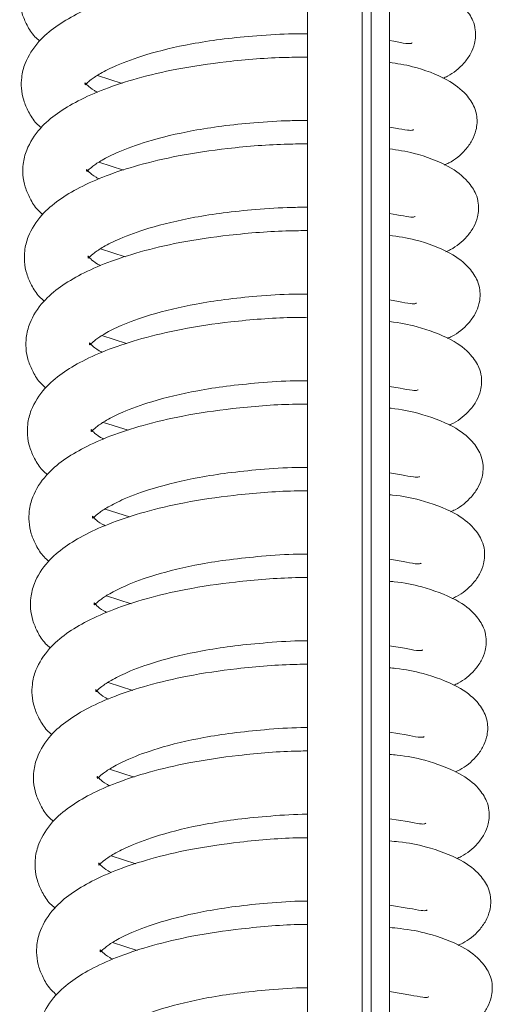
# Model space of a CAD drawing. Units: millimetres. Extents: x -23272465 to 44913, y -22484634 to 188.
# Drawn here: x -23270076 to -23270063, y -22482242 to -22482215 of the extents above; entities that cross this region are included whole.
import ezdxf

# ---------------------------------------------------------------- set-up
doc = ezdxf.new("R2010")
doc.units = ezdxf.units.MM
doc.layers.get('0').update_dxf_attribs({"lineweight": 20})

msp = doc.modelspace()

# ---------------------------------------------------------------- linework, layer by layer
at = {"linetype": 'Continuous'}
for p, q in [((-23270066.101, -22482300.748), (-23270066.101, -22482205.692)), ((-23270065.601, -22482205.499), (-23270065.601, -22482300.421)), ((-23270066.351, -22482331.154), (-23270066.351, -22482205.788)), ((-23270067.851, -22482331.154), (-23270067.851, -22482206.238)), ((-23270065.601, -22482215.403), (-23270065.478, -22482215.423)), ((-23270073.624, -22482216.362), (-23270072.946, -22482216.58)), ((-23270065.601, -22482217.776), (-23270065.436, -22482217.803)), ((-23270073.582, -22482218.741), (-23270072.905, -22482218.96)), ((-23270065.601, -22482220.148), (-23270065.394, -22482220.182)), ((-23270073.54, -22482221.121), (-23270072.863, -22482221.339)), ((-23270065.601, -22482222.521), (-23270065.352, -22482222.562)), ((-23270073.498, -22482223.5), (-23270072.821, -22482223.719)), ((-23270065.601, -22482224.893), (-23270065.31, -22482224.941)), ((-23270073.456, -22482225.88), (-23270072.779, -22482226.098)), ((-23270065.601, -22482227.266), (-23270065.268, -22482227.32)), ((-23270073.414, -22482228.259), (-23270072.737, -22482228.477)), ((-23270065.601, -22482229.639), (-23270065.226, -22482229.7)), ((-23270073.372, -22482230.638), (-23270072.695, -22482230.857)), ((-23270065.601, -22482232.011), (-23270065.185, -22482232.079)), ((-23270073.33, -22482233.018), (-23270072.653, -22482233.236)), ((-23270065.601, -22482234.384), (-23270065.143, -22482234.459)), ((-23270073.289, -22482235.397), (-23270072.611, -22482235.616)), ((-23270065.601, -22482236.756), (-23270065.101, -22482236.838)), ((-23270073.247, -22482237.776), (-23270072.569, -22482237.995)), ((-23270065.601, -22482239.129), (-23270065.059, -22482239.217)), ((-23270073.205, -22482240.156), (-23270072.528, -22482240.374)), ((-23270065.601, -22482241.501), (-23270065.017, -22482241.597))]:
    msp.add_line(p, q, dxfattribs=at)
for points, knots in [([(-23270067.851, -22482211.099), (-23270068.071, -22482211.1), (-23270068.82, -22482211.103), (-23270070.09, -22482211.201), (-23270071.483, -22482211.404), (-23270072.602, -22482211.668), (-23270073.507, -22482211.962), (-23270074.239, -22482212.285), (-23270074.818, -22482212.631), (-23270075.321, -22482213.056), (-23270075.644, -22482213.565), (-23270075.753, -22482213.996), (-23270075.761, -22482214.352), (-23270075.701, -22482214.669), (-23270075.56, -22482214.985), (-23270075.407, -22482215.246), (-23270075.254, -22482215.376), (-23270075.209, -22482215.414)], [0, 0, 0, 0, 0.051786, 0.176489, 0.281598, 0.372296, 0.454601, 0.532174, 0.604206, 0.675766, 0.759329, 0.809786, 0.845837, 0.889065, 0.933277, 0.980576, 1, 1, 1, 1]), ([(-23270067.851, -22482213.478), (-23270068.057, -22482213.48), (-23270068.792, -22482213.483), (-23270070.048, -22482213.58), (-23270071.441, -22482213.784), (-23270072.56, -22482214.047), (-23270073.465, -22482214.342), (-23270074.198, -22482214.665), (-23270074.776, -22482215.011), (-23270075.279, -22482215.435), (-23270075.602, -22482215.944), (-23270075.711, -22482216.375), (-23270075.719, -22482216.731), (-23270075.659, -22482217.049), (-23270075.518, -22482217.365), (-23270075.365, -22482217.625), (-23270075.212, -22482217.755), (-23270075.168, -22482217.793)], [0, 0, 0, 0, 0.048674, 0.173787, 0.279241, 0.370235, 0.452811, 0.530638, 0.602907, 0.674702, 0.758539, 0.809161, 0.845332, 0.888701, 0.933056, 0.98051, 1, 1, 1, 1]), ([(-23270064.132, -22482216.439), (-23270064.09, -22482216.42), (-23270063.878, -22482216.326), (-23270063.601, -22482216.099), (-23270063.363, -22482215.771), (-23270063.265, -22482215.52), (-23270063.232, -22482215.296), (-23270063.242, -22482215.056), (-23270063.31, -22482214.82), (-23270063.541, -22482214.463), (-23270064.047, -22482214.062), (-23270064.907, -22482213.736), (-23270065.406, -22482213.659), (-23270065.601, -22482213.629)], [0, 0, 0, 0, 0.030997, 0.156365, 0.225484, 0.293841, 0.340656, 0.378125, 0.451522, 0.563758, 0.711703, 0.8872, 1, 1, 1, 1]), ([(-23270073.615, -22482216.821), (-23270073.645, -22482216.806), (-23270073.784, -22482216.736), (-23270073.892, -22482216.636), (-23270073.963, -22482216.558), (-23270073.967, -22482216.559), (-23270073.963, -22482216.581), (-23270073.963, -22482216.629), (-23270073.935, -22482216.593), (-23270073.8, -22482216.471), (-23270073.542, -22482216.3), (-23270073.06, -22482216.057), (-23270072.244, -22482215.76), (-23270071.241, -22482215.52), (-23270070.228, -22482215.362), (-23270069.329, -22482215.271), (-23270068.508, -22482215.217), (-23270068.023, -22482215.219), (-23270067.851, -22482215.22)], [0, 0, 0, 0, 0.016307, 0.075842, 0.123514, 0.162828, 0.211136, 0.277118, 0.330339, 0.381868, 0.440664, 0.509734, 0.604163, 0.725224, 0.793975, 0.868993, 0.953501, 1, 1, 1, 1]), ([(-23270065.478, -22482215.423), (-23270065.357, -22482215.447), (-23270065.142, -22482215.49), (-23270065.011, -22482215.49), (-23270064.987, -22482215.473), (-23270064.98, -22482215.468)], [0, 0, 0, 0, 0.481508, 0.8565, 1, 1, 1, 1]), ([(-23270067.851, -22482215.858), (-23270068.043, -22482215.859), (-23270068.765, -22482215.863), (-23270070.007, -22482215.96), (-23270071.399, -22482216.163), (-23270072.518, -22482216.426), (-23270073.423, -22482216.721), (-23270074.156, -22482217.044), (-23270074.734, -22482217.39), (-23270075.237, -22482217.815), (-23270075.56, -22482218.323), (-23270075.669, -22482218.754), (-23270075.677, -22482219.11), (-23270075.617, -22482219.428), (-23270075.476, -22482219.744), (-23270075.323, -22482220.004), (-23270075.17, -22482220.135), (-23270075.126, -22482220.173)], [0, 0, 0, 0, 0.045543, 0.171067, 0.276868, 0.368162, 0.45101, 0.529093, 0.6016, 0.673631, 0.757746, 0.808535, 0.844822, 0.888337, 0.932837, 0.980448, 1, 1, 1, 1]), ([(-23270064.09, -22482218.818), (-23270064.048, -22482218.8), (-23270063.836, -22482218.706), (-23270063.559, -22482218.479), (-23270063.321, -22482218.15), (-23270063.223, -22482217.899), (-23270063.19, -22482217.675), (-23270063.2, -22482217.435), (-23270063.268, -22482217.199), (-23270063.499, -22482216.842), (-23270064.005, -22482216.441), (-23270064.88, -22482216.111), (-23270065.393, -22482216.032), (-23270065.601, -22482216)], [0, 0, 0, 0, 0.030752, 0.155134, 0.22371, 0.291533, 0.337979, 0.375151, 0.447971, 0.559324, 0.706106, 0.880223, 1, 1, 1, 1]), ([(-23270073.573, -22482219.201), (-23270073.603, -22482219.186), (-23270073.742, -22482219.115), (-23270073.85, -22482219.016), (-23270073.922, -22482218.937), (-23270073.925, -22482218.939), (-23270073.921, -22482218.96), (-23270073.921, -22482219.009), (-23270073.893, -22482218.972), (-23270073.758, -22482218.85), (-23270073.5, -22482218.679), (-23270073.018, -22482218.436), (-23270072.202, -22482218.14), (-23270071.199, -22482217.899), (-23270070.186, -22482217.742), (-23270069.287, -22482217.651), (-23270068.481, -22482217.597), (-23270068.01, -22482217.599), (-23270067.851, -22482217.6)], [0, 0, 0, 0, 0.016366, 0.076125, 0.123975, 0.163437, 0.211929, 0.278156, 0.331577, 0.383302, 0.442316, 0.511646, 0.606428, 0.727945, 0.796953, 0.872253, 0.957079, 1, 1, 1, 1]), ([(-23270065.436, -22482217.803), (-23270065.315, -22482217.827), (-23270065.101, -22482217.869), (-23270064.969, -22482217.87), (-23270064.945, -22482217.852), (-23270064.938, -22482217.847)], [0, 0, 0, 0, 0.481495, 0.856499, 1, 1, 1, 1]), ([(-23270067.851, -22482218.238), (-23270068.029, -22482218.239), (-23270068.737, -22482218.244), (-23270069.965, -22482218.339), (-23270071.357, -22482218.542), (-23270072.477, -22482218.806), (-23270073.381, -22482219.1), (-23270074.114, -22482219.423), (-23270074.693, -22482219.77), (-23270075.195, -22482220.194), (-23270075.518, -22482220.703), (-23270075.627, -22482221.134), (-23270075.635, -22482221.49), (-23270075.575, -22482221.807), (-23270075.434, -22482222.123), (-23270075.282, -22482222.384), (-23270075.128, -22482222.514), (-23270075.084, -22482222.552)], [0, 0, 0, 0, 0.0423901, 0.1683288, 0.2744793, 0.3660752, 0.4491965, 0.5275374, 0.6002838, 0.6725525, 0.7569435, 0.8079001, 0.8443092, 0.8879655, 0.9326151, 0.9803833, 1, 1, 1, 1]), ([(-23270064.048, -22482221.198), (-23270064.006, -22482221.179), (-23270063.794, -22482221.085), (-23270063.517, -22482220.858), (-23270063.279, -22482220.529), (-23270063.181, -22482220.278), (-23270063.148, -22482220.055), (-23270063.158, -22482219.814), (-23270063.227, -22482219.578), (-23270063.457, -22482219.222), (-23270063.963, -22482218.82), (-23270064.854, -22482218.486), (-23270065.379, -22482218.406), (-23270065.601, -22482218.372)], [0, 0, 0, 0, 0.030512, 0.153921, 0.221962, 0.289256, 0.335339, 0.372224, 0.444473, 0.554957, 0.700598, 0.873355, 1, 1, 1, 1]), ([(-23270073.531, -22482221.58), (-23270073.561, -22482221.565), (-23270073.7, -22482221.495), (-23270073.809, -22482221.395), (-23270073.88, -22482221.317), (-23270073.883, -22482221.318), (-23270073.879, -22482221.34), (-23270073.879, -22482221.388), (-23270073.851, -22482221.352), (-23270073.716, -22482221.229), (-23270073.459, -22482221.058), (-23270072.976, -22482220.815), (-23270072.16, -22482220.519), (-23270071.158, -22482220.278), (-23270070.144, -22482220.121), (-23270069.245, -22482220.03), (-23270068.454, -22482219.977), (-23270067.996, -22482219.979), (-23270067.851, -22482219.979)], [0, 0, 0, 0, 0.016427, 0.076411, 0.124442, 0.164052, 0.212726, 0.279206, 0.332825, 0.384744, 0.443981, 0.513572, 0.608711, 0.730685, 0.799953, 0.875537, 0.960682, 1, 1, 1, 1]), ([(-23270065.394, -22482220.182), (-23270065.273, -22482220.206), (-23270065.059, -22482220.249), (-23270064.927, -22482220.249), (-23270064.903, -22482220.231), (-23270064.897, -22482220.227)], [0, 0, 0, 0, 0.481495, 0.856499, 1, 1, 1, 1]), ([(-23270067.851, -22482220.618), (-23270068.016, -22482220.619), (-23270068.71, -22482220.624), (-23270069.923, -22482220.719), (-23270071.315, -22482220.922), (-23270072.435, -22482221.185), (-23270073.34, -22482221.48), (-23270074.072, -22482221.803), (-23270074.651, -22482222.149), (-23270075.153, -22482222.574), (-23270075.476, -22482223.082), (-23270075.585, -22482223.513), (-23270075.593, -22482223.869), (-23270075.534, -22482224.187), (-23270075.393, -22482224.503), (-23270075.24, -22482224.763), (-23270075.086, -22482224.893), (-23270075.042, -22482224.931)], [0, 0, 0, 0, 0.039216, 0.165572, 0.272074, 0.363974, 0.447371, 0.525971, 0.598959, 0.671467, 0.756138, 0.807263, 0.843793, 0.887594, 0.932392, 0.980318, 1, 1, 1, 1]), ([(-23270064.006, -22482223.577), (-23270063.964, -22482223.558), (-23270063.752, -22482223.464), (-23270063.475, -22482223.238), (-23270063.237, -22482222.909), (-23270063.14, -22482222.658), (-23270063.106, -22482222.434), (-23270063.116, -22482222.194), (-23270063.185, -22482221.958), (-23270063.415, -22482221.601), (-23270063.922, -22482221.199), (-23270064.827, -22482220.86), (-23270065.365, -22482220.779), (-23270065.601, -22482220.744)], [0, 0, 0, 0, 0.030277, 0.152729, 0.220243, 0.287016, 0.332742, 0.369342, 0.441031, 0.550659, 0.695172, 0.86659, 1, 1, 1, 1]), ([(-23270073.489, -22482223.96), (-23270073.519, -22482223.944), (-23270073.658, -22482223.874), (-23270073.767, -22482223.775), (-23270073.838, -22482223.696), (-23270073.841, -22482223.698), (-23270073.838, -22482223.719), (-23270073.837, -22482223.767), (-23270073.809, -22482223.731), (-23270073.674, -22482223.609), (-23270073.417, -22482223.438), (-23270072.934, -22482223.195), (-23270072.119, -22482222.898), (-23270071.116, -22482222.658), (-23270070.102, -22482222.5), (-23270069.204, -22482222.41), (-23270068.426, -22482222.357), (-23270067.982, -22482222.358), (-23270067.851, -22482222.359)], [0, 0, 0, 0, 0.01649, 0.076703, 0.124912, 0.164672, 0.21353, 0.280261, 0.334083, 0.386198, 0.445659, 0.515514, 0.611013, 0.733448, 0.802978, 0.878847, 0.964314, 1, 1, 1, 1]), ([(-23270065.352, -22482222.562), (-23270065.231, -22482222.586), (-23270065.017, -22482222.628), (-23270064.885, -22482222.628), (-23270064.861, -22482222.611), (-23270064.855, -22482222.606)], [0, 0, 0, 0, 0.481501, 0.856488, 1, 1, 1, 1]), ([(-23270067.851, -22482222.998), (-23270068.002, -22482222.999), (-23270068.682, -22482223.004), (-23270069.881, -22482223.098), (-23270071.273, -22482223.301), (-23270072.393, -22482223.565), (-23270073.298, -22482223.859), (-23270074.03, -22482224.182), (-23270074.609, -22482224.528), (-23270075.111, -22482224.953), (-23270075.435, -22482225.462), (-23270075.544, -22482225.893), (-23270075.552, -22482226.249), (-23270075.492, -22482226.566), (-23270075.351, -22482226.882), (-23270075.198, -22482227.142), (-23270075.045, -22482227.273), (-23270075, -22482227.311)], [0, 0, 0, 0, 0.036021, 0.162798, 0.269654, 0.361859, 0.445533, 0.524395, 0.597626, 0.670375, 0.755327, 0.806623, 0.843274, 0.887221, 0.932165, 0.980251, 1, 1, 1, 1]), ([(-23270063.964, -22482225.956), (-23270063.922, -22482225.938), (-23270063.711, -22482225.844), (-23270063.433, -22482225.617), (-23270063.195, -22482225.288), (-23270063.098, -22482225.037), (-23270063.065, -22482224.813), (-23270063.075, -22482224.573), (-23270063.143, -22482224.337), (-23270063.375, -22482223.981), (-23270063.873, -22482223.578), (-23270064.828, -22482223.238), (-23270065.3, -22482223.147), (-23270065.6, -22482223.115), (-23270065.601, -22482223.115)], [0, 0, 0, 0, 0.030046, 0.151569, 0.218569, 0.284831, 0.330209, 0.36653, 0.437676, 0.54647, 0.689879, 0.859994, 0.999607, 1, 1, 1, 1]), ([(-23270073.447, -22482226.339), (-23270073.477, -22482226.324), (-23270073.616, -22482226.253), (-23270073.725, -22482226.154), (-23270073.796, -22482226.075), (-23270073.799, -22482226.077), (-23270073.796, -22482226.098), (-23270073.796, -22482226.147), (-23270073.767, -22482226.11), (-23270073.632, -22482225.988), (-23270073.375, -22482225.817), (-23270072.893, -22482225.574), (-23270072.077, -22482225.278), (-23270071.074, -22482225.037), (-23270070.06, -22482224.88), (-23270069.162, -22482224.79), (-23270068.399, -22482224.737), (-23270067.968, -22482224.738), (-23270067.851, -22482224.739)], [0, 0, 0, 0, 0.0165546, 0.0769935, 0.1253884, 0.1652995, 0.2143405, 0.2813245, 0.3353527, 0.3876638, 0.4473502, 0.5174705, 0.6133318, 0.7362313, 0.8060248, 0.882182, 0.967973, 1, 1, 1, 1]), ([(-23270065.31, -22482224.941), (-23270065.19, -22482224.965), (-23270064.975, -22482225.008), (-23270064.844, -22482225.008), (-23270064.819, -22482224.99), (-23270064.813, -22482224.985)], [0, 0, 0, 0, 0.481508, 0.856499, 1, 1, 1, 1]), ([(-23270067.851, -22482225.378), (-23270067.988, -22482225.379), (-23270068.655, -22482225.384), (-23270069.84, -22482225.478), (-23270071.231, -22482225.68), (-23270072.351, -22482225.944), (-23270073.256, -22482226.238), (-23270073.988, -22482226.562), (-23270074.567, -22482226.908), (-23270075.07, -22482227.332), (-23270075.393, -22482227.841), (-23270075.502, -22482228.272), (-23270075.51, -22482228.628), (-23270075.45, -22482228.945), (-23270075.309, -22482229.262), (-23270075.156, -22482229.522), (-23270075.003, -22482229.652), (-23270074.958, -22482229.69)], [0, 0, 0, 0, 0.032805, 0.160005, 0.267218, 0.35973, 0.443683, 0.52281, 0.596283, 0.669275, 0.754512, 0.805979, 0.842751, 0.886846, 0.931941, 0.980187, 1, 1, 1, 1]), ([(-23270063.922, -22482228.336), (-23270063.88, -22482228.317), (-23270063.669, -22482228.223), (-23270063.392, -22482227.996), (-23270063.153, -22482227.668), (-23270063.056, -22482227.417), (-23270063.023, -22482227.193), (-23270063.033, -22482226.953), (-23270063.101, -22482226.717), (-23270063.333, -22482226.36), (-23270063.832, -22482225.957), (-23270064.784, -22482225.619), (-23270065.272, -22482225.523), (-23270065.586, -22482225.492), (-23270065.601, -22482225.49)], [0, 0, 0, 0, 0.02985, 0.150584, 0.217149, 0.282982, 0.328066, 0.364147, 0.434831, 0.542918, 0.685395, 0.854405, 0.99311, 1, 1, 1, 1]), ([(-23270073.405, -22482228.718), (-23270073.435, -22482228.703), (-23270073.574, -22482228.633), (-23270073.683, -22482228.533), (-23270073.754, -22482228.455), (-23270073.757, -22482228.456), (-23270073.754, -22482228.478), (-23270073.754, -22482228.526), (-23270073.725, -22482228.49), (-23270073.591, -22482228.368), (-23270073.333, -22482228.197), (-23270072.851, -22482227.954), (-23270072.035, -22482227.657), (-23270071.032, -22482227.417), (-23270070.018, -22482227.259), (-23270069.12, -22482227.169), (-23270068.371, -22482227.117), (-23270067.954, -22482227.118), (-23270067.851, -22482227.118)], [0, 0, 0, 0, 0.0166152, 0.0772846, 0.1258637, 0.1659269, 0.2151573, 0.2823939, 0.336628, 0.3891409, 0.4490546, 0.5194401, 0.6156666, 0.7390343, 0.8090938, 0.8855412, 0.9716594, 1, 1, 1, 1]), ([(-23270065.268, -22482227.32), (-23270065.148, -22482227.344), (-23270064.933, -22482227.387), (-23270064.802, -22482227.387), (-23270064.778, -22482227.37), (-23270064.771, -22482227.365)], [0, 0, 0, 0, 0.481495, 0.856499, 1, 1, 1, 1]), ([(-23270067.851, -22482227.758), (-23270067.974, -22482227.759), (-23270068.627, -22482227.764), (-23270069.798, -22482227.858), (-23270071.189, -22482228.06), (-23270072.309, -22482228.323), (-23270073.214, -22482228.618), (-23270073.946, -22482228.941), (-23270074.525, -22482229.287), (-23270075.028, -22482229.712), (-23270075.351, -22482230.22), (-23270075.46, -22482230.651), (-23270075.468, -22482231.007), (-23270075.408, -22482231.325), (-23270075.267, -22482231.641), (-23270075.114, -22482231.901), (-23270074.961, -22482232.032), (-23270074.916, -22482232.07)], [0, 0, 0, 0, 0.029568, 0.157193, 0.264765, 0.357586, 0.441821, 0.521211, 0.594931, 0.668168, 0.753691, 0.805328, 0.842224, 0.886465, 0.931713, 0.980121, 1, 1, 1, 1]), ([(-23270063.88, -22482230.715), (-23270063.838, -22482230.697), (-23270063.627, -22482230.603), (-23270063.35, -22482230.376), (-23270063.112, -22482230.047), (-23270063.014, -22482229.796), (-23270062.981, -22482229.572), (-23270062.991, -22482229.332), (-23270063.059, -22482229.096), (-23270063.291, -22482228.74), (-23270063.79, -22482228.336), (-23270064.741, -22482227.998), (-23270065.243, -22482227.901), (-23270065.572, -22482227.868), (-23270065.601, -22482227.866)], [0, 0, 0, 0, 0.029658, 0.149609, 0.215744, 0.281153, 0.325945, 0.361796, 0.432021, 0.53941, 0.680969, 0.848886, 0.986696, 1, 1, 1, 1]), ([(-23270073.364, -22482231.098), (-23270073.393, -22482231.083), (-23270073.533, -22482231.012), (-23270073.641, -22482230.913), (-23270073.712, -22482230.834), (-23270073.715, -22482230.836), (-23270073.712, -22482230.857), (-23270073.712, -22482230.906), (-23270073.683, -22482230.869), (-23270073.549, -22482230.747), (-23270073.291, -22482230.576), (-23270072.809, -22482230.333), (-23270071.993, -22482230.037), (-23270070.99, -22482229.796), (-23270069.977, -22482229.638), (-23270069.078, -22482229.549), (-23270068.344, -22482229.496), (-23270067.941, -22482229.497), (-23270067.851, -22482229.498)], [0, 0, 0, 0, 0.0166787, 0.0775801, 0.126345, 0.1665613, 0.21598, 0.2834763, 0.3379152, 0.3906288, 0.4507717, 0.5214263, 0.6180208, 0.7418602, 0.8121875, 0.8889273, 0.9753748, 1, 1, 1, 1]), ([(-23270065.226, -22482229.7), (-23270065.106, -22482229.724), (-23270064.891, -22482229.766), (-23270064.76, -22482229.767), (-23270064.736, -22482229.749), (-23270064.729, -22482229.744)], [0, 0, 0, 0, 0.481495, 0.856499, 1, 1, 1, 1]), ([(-23270067.851, -22482230.138), (-23270067.96, -22482230.139), (-23270068.6, -22482230.144), (-23270069.756, -22482230.237), (-23270071.147, -22482230.439), (-23270072.267, -22482230.703), (-23270073.172, -22482230.997), (-23270073.904, -22482231.32), (-23270074.483, -22482231.667), (-23270074.986, -22482232.091), (-23270075.309, -22482232.6), (-23270075.418, -22482233.031), (-23270075.426, -22482233.387), (-23270075.366, -22482233.704), (-23270075.225, -22482234.02), (-23270075.072, -22482234.281), (-23270074.919, -22482234.411), (-23270074.874, -22482234.449)], [0, 0, 0, 0, 0.026308, 0.154362, 0.262295, 0.35543, 0.439946, 0.519603, 0.593571, 0.667054, 0.752862, 0.804675, 0.841695, 0.886084, 0.931483, 0.980054, 1, 1, 1, 1]), ([(-23270063.838, -22482233.095), (-23270063.796, -22482233.076), (-23270063.585, -22482232.982), (-23270063.308, -22482232.755), (-23270063.07, -22482232.426), (-23270062.972, -22482232.175), (-23270062.939, -22482231.952), (-23270062.949, -22482231.711), (-23270063.017, -22482231.475), (-23270063.249, -22482231.119), (-23270063.748, -22482230.716), (-23270064.698, -22482230.377), (-23270065.213, -22482230.279), (-23270065.558, -22482230.245), (-23270065.601, -22482230.241)], [0, 0, 0, 0, 0.029467, 0.148649, 0.21436, 0.279349, 0.323854, 0.359474, 0.429249, 0.535949, 0.6766, 0.843439, 0.980365, 1, 1, 1, 1]), ([(-23270073.322, -22482233.477), (-23270073.352, -22482233.462), (-23270073.491, -22482233.392), (-23270073.599, -22482233.292), (-23270073.67, -22482233.214), (-23270073.673, -22482233.215), (-23270073.67, -22482233.237), (-23270073.67, -22482233.285), (-23270073.641, -22482233.249), (-23270073.507, -22482233.126), (-23270073.249, -22482232.955), (-23270072.767, -22482232.712), (-23270071.951, -22482232.416), (-23270070.948, -22482232.175), (-23270069.935, -22482232.018), (-23270069.037, -22482231.928), (-23270068.317, -22482231.876), (-23270067.927, -22482231.877), (-23270067.851, -22482231.877)], [0, 0, 0, 0, 0.016743, 0.07788, 0.12683, 0.1672, 0.216809, 0.284564, 0.339212, 0.392127, 0.452501, 0.523429, 0.620392, 0.744708, 0.815305, 0.892339, 0.979118, 1, 1, 1, 1]), ([(-23270065.185, -22482232.079), (-23270065.064, -22482232.103), (-23270064.849, -22482232.146), (-23270064.718, -22482232.146), (-23270064.694, -22482232.128), (-23270064.687, -22482232.123)], [0, 0, 0, 0, 0.481502, 0.856488, 1, 1, 1, 1]), ([(-23270067.851, -22482232.518), (-23270067.946, -22482232.519), (-23270068.572, -22482232.524), (-23270069.714, -22482232.617), (-23270071.105, -22482232.818), (-23270072.225, -22482233.082), (-23270073.13, -22482233.377), (-23270073.863, -22482233.7), (-23270074.441, -22482234.046), (-23270074.944, -22482234.471), (-23270075.267, -22482234.979), (-23270075.376, -22482235.41), (-23270075.384, -22482235.766), (-23270075.324, -22482236.084), (-23270075.183, -22482236.4), (-23270075.03, -22482236.66), (-23270074.877, -22482236.79), (-23270074.832, -22482236.828)], [0, 0, 0, 0, 0.023026, 0.151512, 0.259809, 0.353257, 0.438059, 0.517984, 0.592201, 0.665931, 0.752029, 0.804017, 0.841161, 0.8857, 0.931251, 0.979985, 1, 1, 1, 1]), ([(-23270063.796, -22482235.474), (-23270063.754, -22482235.455), (-23270063.543, -22482235.361), (-23270063.266, -22482235.135), (-23270063.028, -22482234.806), (-23270062.93, -22482234.555), (-23270062.897, -22482234.331), (-23270062.907, -22482234.091), (-23270062.975, -22482233.855), (-23270063.207, -22482233.498), (-23270063.707, -22482233.095), (-23270064.655, -22482232.756), (-23270065.184, -22482232.657), (-23270065.544, -22482232.622), (-23270065.601, -22482232.616)], [0, 0, 0, 0, 0.029279, 0.147704, 0.212995, 0.277568, 0.321789, 0.357182, 0.426512, 0.532535, 0.672286, 0.838064, 0.974114, 1, 1, 1, 1]), ([(-23270073.28, -22482235.856), (-23270073.31, -22482235.841), (-23270073.449, -22482235.771), (-23270073.557, -22482235.672), (-23270073.628, -22482235.593), (-23270073.631, -22482235.595), (-23270073.628, -22482235.616), (-23270073.628, -22482235.664), (-23270073.6, -22482235.628), (-23270073.465, -22482235.506), (-23270073.207, -22482235.335), (-23270072.725, -22482235.092), (-23270071.909, -22482234.795), (-23270070.906, -22482234.555), (-23270069.893, -22482234.397), (-23270068.995, -22482234.308), (-23270068.289, -22482234.256), (-23270067.913, -22482234.257), (-23270067.851, -22482234.257)], [0, 0, 0, 0, 0.016807, 0.07818, 0.127318, 0.167844, 0.217644, 0.28566, 0.340521, 0.393638, 0.454244, 0.525445, 0.622784, 0.747577, 0.818446, 0.895777, 0.98289, 1, 1, 1, 1]), ([(-23270065.143, -22482234.459), (-23270065.022, -22482234.482), (-23270064.807, -22482234.525), (-23270064.676, -22482234.525), (-23270064.652, -22482234.508), (-23270064.645, -22482234.503)], [0, 0, 0, 0, 0.481502, 0.856488, 1, 1, 1, 1]), ([(-23270067.851, -22482234.898), (-23270067.932, -22482234.898), (-23270068.544, -22482234.904), (-23270069.673, -22482234.996), (-23270071.063, -22482235.198), (-23270072.183, -22482235.462), (-23270073.088, -22482235.756), (-23270073.821, -22482236.079), (-23270074.399, -22482236.425), (-23270074.902, -22482236.85), (-23270075.225, -22482237.358), (-23270075.334, -22482237.79), (-23270075.342, -22482238.145), (-23270075.282, -22482238.463), (-23270075.141, -22482238.779), (-23270074.988, -22482239.039), (-23270074.835, -22482239.17), (-23270074.791, -22482239.208)], [0, 0, 0, 0, 0.019724, 0.148643, 0.257307, 0.35107, 0.43616, 0.516356, 0.590822, 0.664801, 0.751192, 0.803355, 0.840624, 0.885315, 0.931021, 0.979919, 1, 1, 1, 1]), ([(-23270063.755, -22482237.853), (-23270063.713, -22482237.835), (-23270063.501, -22482237.741), (-23270063.224, -22482237.514), (-23270062.986, -22482237.185), (-23270062.888, -22482236.934), (-23270062.855, -22482236.71), (-23270062.865, -22482236.47), (-23270062.933, -22482236.234), (-23270063.165, -22482235.878), (-23270063.665, -22482235.475), (-23270064.612, -22482235.135), (-23270065.154, -22482235.034), (-23270065.529, -22482234.998), (-23270065.601, -22482234.991)], [0, 0, 0, 0, 0.029094, 0.146768, 0.211645, 0.275812, 0.31975, 0.354919, 0.423813, 0.529161, 0.668027, 0.832754, 0.967945, 1, 1, 1, 1]), ([(-23270073.238, -22482238.236), (-23270073.268, -22482238.221), (-23270073.407, -22482238.15), (-23270073.515, -22482238.051), (-23270073.587, -22482237.972), (-23270073.59, -22482237.974), (-23270073.586, -22482237.995), (-23270073.586, -22482238.044), (-23270073.558, -22482238.007), (-23270073.423, -22482237.885), (-23270073.165, -22482237.714), (-23270072.683, -22482237.471), (-23270071.867, -22482237.175), (-23270070.864, -22482236.934), (-23270069.851, -22482236.777), (-23270068.953, -22482236.687), (-23270068.262, -22482236.636), (-23270067.899, -22482236.636), (-23270067.851, -22482236.636)], [0, 0, 0, 0, 0.0168722, 0.0784802, 0.1278109, 0.1684939, 0.218486, 0.2867627, 0.3418358, 0.395161, 0.4560017, 0.5274765, 0.6251917, 0.7504679, 0.8216112, 0.8992419, 0.9866918, 1, 1, 1, 1]), ([(-23270065.101, -22482236.838), (-23270064.98, -22482236.862), (-23270064.765, -22482236.905), (-23270064.634, -22482236.905), (-23270064.61, -22482236.887), (-23270064.603, -22482236.882)], [0, 0, 0, 0, 0.481495, 0.856499, 1, 1, 1, 1]), ([(-23270067.851, -22482237.278), (-23270067.919, -22482237.278), (-23270068.517, -22482237.284), (-23270069.631, -22482237.376), (-23270071.022, -22482237.577), (-23270072.142, -22482237.841), (-23270073.046, -22482238.135), (-23270073.779, -22482238.459), (-23270074.357, -22482238.805), (-23270074.86, -22482239.229), (-23270075.183, -22482239.738), (-23270075.292, -22482240.169), (-23270075.3, -22482240.525), (-23270075.24, -22482240.842), (-23270075.099, -22482241.159), (-23270074.946, -22482241.419), (-23270074.793, -22482241.549), (-23270074.749, -22482241.587)], [0, 0, 0, 0, 0.016397, 0.145754, 0.254786, 0.348868, 0.434245, 0.514713, 0.589434, 0.663664, 0.750348, 0.802686, 0.840083, 0.884924, 0.930787, 0.979851, 1, 1, 1, 1]), ([(-23270063.713, -22482240.233), (-23270063.671, -22482240.214), (-23270063.459, -22482240.12), (-23270063.182, -22482239.893), (-23270062.944, -22482239.564), (-23270062.846, -22482239.313), (-23270062.813, -22482239.09), (-23270062.823, -22482238.85), (-23270062.891, -22482238.613), (-23270063.123, -22482238.257), (-23270063.623, -22482237.854), (-23270064.569, -22482237.515), (-23270065.125, -22482237.412), (-23270065.515, -22482237.375), (-23270065.601, -22482237.366)], [0, 0, 0, 0, 0.028911, 0.145842, 0.210311, 0.274073, 0.317738, 0.352686, 0.421143, 0.525828, 0.663823, 0.827511, 0.961851, 1, 1, 1, 1]), ([(-23270073.196, -22482240.615), (-23270073.226, -22482240.6), (-23270073.365, -22482240.53), (-23270073.473, -22482240.43), (-23270073.545, -22482240.352), (-23270073.548, -22482240.353), (-23270073.544, -22482240.375), (-23270073.544, -22482240.423), (-23270073.516, -22482240.387), (-23270073.381, -22482240.264), (-23270073.123, -22482240.094), (-23270072.641, -22482239.851), (-23270071.825, -22482239.554), (-23270070.823, -22482239.314), (-23270069.809, -22482239.156), (-23270068.912, -22482239.067), (-23270068.234, -22482239.016), (-23270067.885, -22482239.016), (-23270067.851, -22482239.016)], [0, 0, 0, 0, 0.0169378, 0.0787848, 0.1283072, 0.1691481, 0.2193343, 0.2878788, 0.3431631, 0.3966954, 0.4577724, 0.5295247, 0.6276193, 0.7533821, 0.8248017, 0.9027338, 0.9905233, 1, 1, 1, 1]), ([(-23270065.059, -22482239.217), (-23270064.938, -22482239.241), (-23270064.724, -22482239.284), (-23270064.592, -22482239.284), (-23270064.568, -22482239.267), (-23270064.561, -22482239.262)], [0, 0, 0, 0, 0.481495, 0.856499, 1, 1, 1, 1]), ([(-23270067.851, -22482239.657), (-23270067.905, -22482239.658), (-23270068.489, -22482239.664), (-23270069.589, -22482239.756), (-23270070.98, -22482239.956), (-23270072.1, -22482240.22), (-23270073.004, -22482240.515), (-23270073.737, -22482240.838), (-23270074.316, -22482241.184), (-23270074.818, -22482241.609), (-23270075.141, -22482242.117), (-23270075.25, -22482242.548), (-23270075.258, -22482242.904), (-23270075.198, -22482243.222), (-23270075.057, -22482243.538), (-23270074.905, -22482243.798), (-23270074.751, -22482243.929), (-23270074.707, -22482243.967)], [0, 0, 0, 0, 0.013049, 0.142846, 0.252249, 0.346651, 0.43232, 0.513061, 0.588036, 0.662519, 0.749497, 0.802015, 0.839539, 0.884533, 0.930551, 0.979782, 1, 1, 1, 1]), ([(-23270063.671, -22482242.612), (-23270063.629, -22482242.593), (-23270063.417, -22482242.5), (-23270063.14, -22482242.273), (-23270062.902, -22482241.944), (-23270062.804, -22482241.693), (-23270062.771, -22482241.469), (-23270062.781, -22482241.229), (-23270062.849, -22482240.993), (-23270063.081, -22482240.637), (-23270063.582, -22482240.233), (-23270064.526, -22482239.894), (-23270065.095, -22482239.79), (-23270065.5, -22482239.751), (-23270065.601, -22482239.741)], [0, 0, 0, 0, 0.02873, 0.144929, 0.208995, 0.272358, 0.31575, 0.350479, 0.418508, 0.522538, 0.65967, 0.822334, 0.955834, 1, 1, 1, 1]), ([(-23270073.154, -22482242.995), (-23270073.184, -22482242.979), (-23270073.323, -22482242.909), (-23270073.432, -22482242.81), (-23270073.503, -22482242.731), (-23270073.506, -22482242.733), (-23270073.502, -22482242.754), (-23270073.502, -22482242.802), (-23270073.474, -22482242.766), (-23270073.339, -22482242.644), (-23270073.082, -22482242.473), (-23270072.599, -22482242.23), (-23270071.783, -22482241.933), (-23270070.781, -22482241.693), (-23270069.767, -22482241.535), (-23270068.87, -22482241.447), (-23270068.207, -22482241.396), (-23270067.871, -22482241.395), (-23270067.851, -22482241.395)], [0, 0, 0, 0, 0.017004, 0.079094, 0.128807, 0.169807, 0.220189, 0.289, 0.3445, 0.398241, 0.459556, 0.531589, 0.630065, 0.756318, 0.828016, 0.906252, 0.994383, 1, 1, 1, 1]), ([(-23270065.017, -22482241.597), (-23270064.896, -22482241.621), (-23270064.682, -22482241.663), (-23270064.55, -22482241.664), (-23270064.526, -22482241.646), (-23270064.52, -22482241.641)], [0, 0, 0, 0, 0.481501, 0.856488, 1, 1, 1, 1])]:
    msp.add_open_spline(points, degree=3, knots=knots, dxfattribs=at)

doc.saveas('drawing.dxf')
